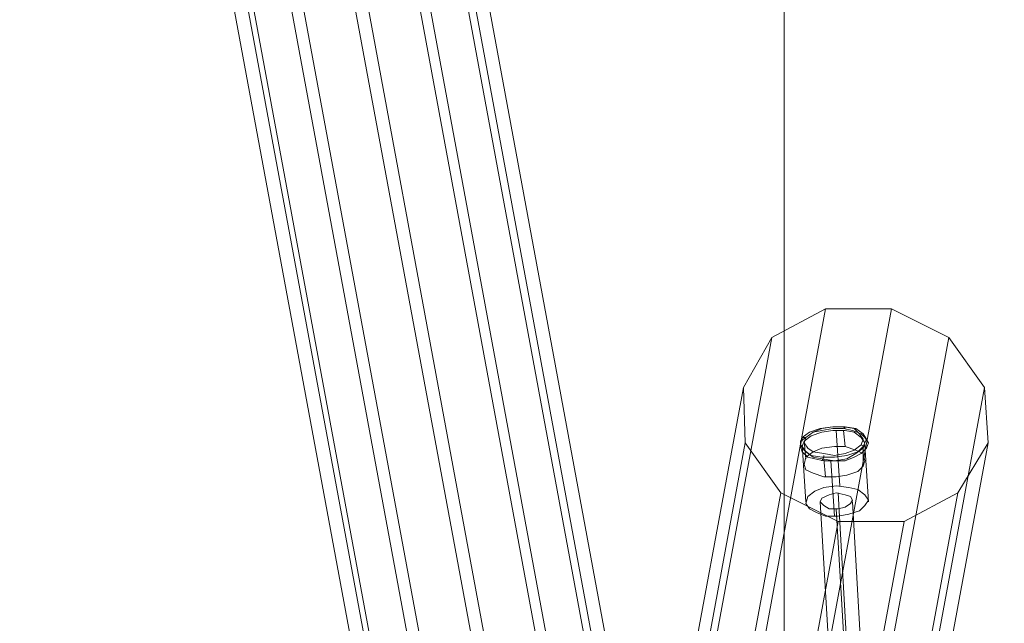
# Model space of a CAD drawing. Units: millimetres. Extents: x 1553 to 5732, y -906 to 6894.
# Drawn here: x 1553 to 2161, y 3095 to 3467 of the extents above; entities that cross this region are included whole.
import ezdxf

# ---------------------------------------------------------------- set-up
doc = ezdxf.new("R2010")
doc.units = ezdxf.units.MM
doc.header["$LTSCALE"] = 0.2
doc.linetypes.add('HIDDEN', pattern=[9.525, 6.35, -3.175])
for name, color, linetype, lineweight in [('dupsko', 250, 'Continuous', 9), ('omkreds', 7, 'Continuous', 9), ('robinia stolpe', 32, 'Continuous', 9)]:
    doc.layers.add(name, color=color, linetype=linetype, lineweight=lineweight)

msp = doc.modelspace()

# ---------------------------------------------------------------- linework, layer by layer
at = {"layer": 'dupsko', "flags": 128}
for points in [[(2035.48, 3204.86), (2036.59, 3209.27), (2041, 3212.58), (2047.62, 3214.79), (2055.34, 3215.89), (2063.06, 3215.89), (2069.68, 3214.79), (2074.09, 3211.48), (2076.3, 3208.17), (2074.09, 3203.76), (2070.78, 3200.45), (2064.16, 3198.24), (2056.44, 3197.14), (2048.72, 3197.14), (2042.1, 3198.24), (2037.69, 3201.55), (2035.48, 3204.86)], [(2037.69, 3205.96), (2038.79, 3209.27), (2043.2, 3212.58), (2048.72, 3214.79), (2055.34, 3215.89), (2061.96, 3215.89), (2068.58, 3214.79), (2071.89, 3211.48), (2074.09, 3208.17), (2072.99, 3204.86), (2068.58, 3201.55), (2063.06, 3199.34), (2056.44, 3198.24), (2049.82, 3199.34), (2043.2, 3200.45), (2039.9, 3202.65), (2037.69, 3205.96)], [(2035.48, 3203.76), (2035.48, 3207.07), (2038.79, 3209.27), (2043.2, 3212.58), (2048.72, 3213.68), (2055.34, 3214.79), (2061.96, 3214.79), (2067.47, 3213.68), (2072.99, 3211.48), (2075.2, 3209.27), (2077.4, 3205.96), (2076.3, 3202.65), (2072.99, 3199.34), (2068.58, 3197.14), (2063.06, 3194.93), (2056.44, 3194.93), (2049.82, 3194.93), (2044.31, 3196.03), (2039.9, 3197.14), (2036.59, 3200.45), (2035.48, 3203.76)], [(2036.59, 3203.76), (2037.69, 3207.07), (2042.1, 3210.37), (2048.72, 3212.58), (2055.34, 3213.68), (2063.06, 3213.68), (2068.58, 3212.58), (2072.99, 3209.27), (2075.2, 3205.96), (2074.09, 3202.65), (2069.68, 3199.34), (2064.16, 3196.03), (2056.44, 3194.93), (2048.72, 3196.03), (2043.2, 3197.14), (2038.79, 3200.45), (2036.59, 3203.76)], [(2037.69, 3192.72), (2038.79, 3197.14), (2043.2, 3200.45), (2048.72, 3202.65), (2056.44, 3203.76), (2063.06, 3203.76), (2069.68, 3201.55), (2074.09, 3199.34), (2075.2, 3194.93), (2074.09, 3191.62), (2070.78, 3188.31), (2064.16, 3186.11), (2057.55, 3185), (2049.82, 3185), (2043.2, 3187.21), (2038.79, 3189.42), (2037.69, 3192.72)]]:
    msp.add_lwpolyline(points, close=True, dxfattribs=at)
for points in [[(2061.96, 3215.89), (2063.06, 3214.79)], [(2063.06, 3203.76), (2061.96, 3213.68)], [(2038.79, 3209.27), (2036.59, 3209.27), (2036.59, 3207.07)], [(2038.79, 3196.03), (2037.69, 3207.07)], [(2072.99, 3204.86), (2075.2, 3203.76), (2076.3, 3202.65)], [(2049.82, 3198.24), (2049.82, 3197.14), (2048.72, 3194.93)], [(2074.09, 3191.62), (2074.09, 3202.65)], [(2050.93, 3185), (2049.82, 3196.03)]]:
    msp.add_lwpolyline(points, dxfattribs=at)
at = {"layer": 'omkreds', "elevation": 1110.13}
msp.add_lwpolyline([(2025.47, -906.38), (5225.47, -906.38), (5225.47, 6893.62), (2025.47, 6893.62)], close=True, dxfattribs=at)
at = {"layer": 'omkreds', "linetype": 'HIDDEN', "elevation": 1110.13}
msp.add_lwpolyline([(2025.47, -406.38), (5225.47, -406.38), (5225.47, 6393.62), (2025.47, 6393.62)], close=True, dxfattribs=at)
at = {"layer": 'robinia stolpe', "flags": 128}
for points in [[(1608.57, 4294.75), (1573.27, 4273.79), (1862.29, 2710.66), (1898.69, 2728.31)], [(1649.39, 4292.54), (1608.57, 4294.75), (1898.69, 2728.31), (1938.41, 2728.31)], [(1683.58, 4267.17), (1649.39, 4292.54), (1938.41, 2728.31), (1971.5, 2710.66)], [(1573.27, 4273.79), (1553.42, 4235.18), (1841.33, 2679.77), (1862.29, 2710.66)], [(1704.54, 4226.36), (1683.58, 4267.17), (1971.5, 2710.66), (1990.25, 2679.77)], [(1553.42, 4235.18), (1553.42, 4188.85), (1839.13, 2645.57), (1841.33, 2679.77)], [(1704.54, 4180.03), (1704.54, 4226.36), (1990.25, 2679.77), (1988.05, 2645.57)], [(1553.42, 4188.85), (1573.27, 4148.03), (1856.78, 2614.68), (1839.13, 2645.57)], [(1683.58, 4141.42), (1704.54, 4180.03), (1988.05, 2645.57), (1965.99, 2614.68)], [(1573.27, 4148.03), (1608.57, 4122.66), (1890.97, 2597.03), (1856.78, 2614.68)], [(1734.33, 1806.09), (1734.33, 1759.76), (2001.29, 3205.96), (2023.35, 3175.07), (1754.18, 1721.15), (1789.48, 1700.19), (2058.65, 3157.42), (2099.46, 3157.42), (1829.2, 1702.4), (1864.5, 1727.77), (2132.56, 3175.07), (2151.31, 3205.96), (1885.46, 1768.58), (1885.46, 1814.92), (2149.11, 3240.16), (2127.04, 3271.05), (1864.5, 1853.53), (1829.2, 1874.48), (2091.74, 3288.7), (2050.93, 3288.7), (1789.48, 1872.28), (1754.18, 1846.91)], [(2050.93, 3288.7), (2017.83, 3271.05)], [(2127.04, 3271.05), (2091.74, 3288.7)], [(2000.18, 3240.16), (2001.29, 3205.96)], [(2151.31, 3205.96), (2149.11, 3240.16)], [(2057.55, 3213.68), (2059.75, 3179.49)], [(2036.59, 3204.86), (2038.79, 3169.56)], [(2075.2, 3204.86), (2077.4, 3169.56)], [(2054.24, 3194.93), (2056.44, 3160.73)], [(2023.35, 3175.07), (2058.65, 3157.42)], [(2064.16, 3080.21), (2058.65, 3175.07)], [(2099.46, 3157.42), (2132.56, 3175.07)], [(2053.13, 3075.79), (2047.62, 3169.56)], [(2072.99, 3075.79), (2067.47, 3169.56)], [(2063.06, 3071.38), (2057.55, 3165.15)]]:
    msp.add_lwpolyline(points, dxfattribs=at)
for points in [[(1649.39, 4120.46), (1683.58, 4141.42), (1965.99, 2614.68), (1930.69, 2597.03), (1649.39, 4120.46)], [(1754.18, 1846.91), (1734.33, 1806.09), (2000.18, 3240.16), (2017.83, 3271.05), (1754.18, 1846.91)], [(2075.2, 3205.96), (2072.99, 3209.27), (2068.58, 3212.58), (2063.06, 3213.68), (2055.34, 3213.68), (2048.72, 3212.58), (2042.1, 3210.37), (2037.69, 3207.07), (2036.59, 3203.76), (2038.79, 3200.45), (2043.2, 3197.14), (2048.72, 3196.03), (2056.44, 3194.93), (2064.16, 3196.03), (2069.68, 3199.34), (2074.09, 3202.65), (2075.2, 3205.96)], [(2038.79, 3168.46), (2039.9, 3172.87), (2044.31, 3176.18), (2049.82, 3178.38), (2057.55, 3179.49), (2065.27, 3178.38), (2070.78, 3177.28), (2075.2, 3173.97), (2077.4, 3170.66), (2075.2, 3167.35), (2071.89, 3164.04), (2065.27, 3161.84), (2058.65, 3160.73), (2050.93, 3160.73), (2045.41, 3162.94), (2041, 3165.15), (2038.79, 3168.46)], [(2047.62, 3169.56), (2048.72, 3171.77), (2053.13, 3173.97), (2057.55, 3175.07), (2063.06, 3173.97), (2066.37, 3172.87), (2067.47, 3170.66), (2066.37, 3168.46), (2063.06, 3166.25), (2058.65, 3165.15), (2053.13, 3165.15), (2049.82, 3167.35), (2047.62, 3169.56)]]:
    msp.add_lwpolyline(points, close=True, dxfattribs=at)

doc.saveas('drawing.dxf')
